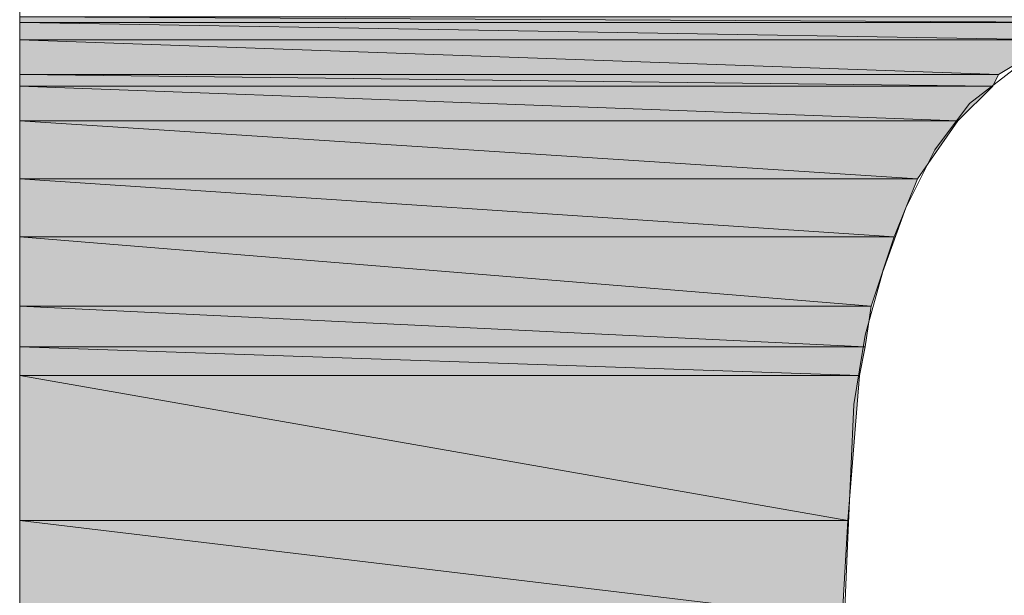
# Model space of a CAD drawing. Extents: x 2 to 1188, y 2 to 839.
# Drawn here: x 75 to 86, y 741 to 747 of the extents above; entities that cross this region are included whole.
import ezdxf

# ---------------------------------------------------------------- set-up
doc = ezdxf.new("R2010")
doc.units = 0
doc.header["$MEASUREMENT"] = 0
doc.layers.add('レイヤー 1', color=7, linetype='Continuous', lineweight=0)

# ---------------------------------------------------------------- blocks, each defined once
blk = doc.blocks.new('Block_6')
at = {"layer": 'レイヤー 1', "true_color": 0x000000, "transparency": 33554687}
h = blk.add_hatch(color=18, dxfattribs=at)
h.dxf.hatch_style = 2
edge = h.paths.add_edge_path()
edge.add_spline(control_points=[(87.5, 746.96), (87.5, 746.96), (75.32, 746.96), (75.32, 746.96), (75.32, 746.96), (86.78, 746.9), (86.78, 746.9), (86.78, 746.9), (87.5, 746.96), (87.5, 746.96)], knot_values=[0, 0, 0, 0, 1, 1, 1, 2, 2, 2, 3, 3, 3, 3], degree=3, periodic=0)
edge = h.paths.add_edge_path()
edge.add_spline(control_points=[(75.32, 746.96), (75.32, 746.96), (86.78, 746.9), (86.78, 746.9), (86.78, 746.9), (75.32, 746.9), (75.32, 746.9), (75.32, 746.9), (75.32, 746.96), (75.32, 746.96)], knot_values=[0, 0, 0, 0, 1, 1, 1, 2, 2, 2, 3, 3, 3, 3], degree=3, periodic=0)
h = blk.add_hatch(color=18, dxfattribs=at)
h.dxf.hatch_style = 2
edge = h.paths.add_edge_path()
edge.add_spline(control_points=[(86.78, 746.9), (86.78, 746.9), (75.32, 746.9), (75.32, 746.9), (75.32, 746.9), (86.06, 746.72), (86.06, 746.72), (86.06, 746.72), (86.78, 746.9), (86.78, 746.9)], knot_values=[0, 0, 0, 0, 1, 1, 1, 2, 2, 2, 3, 3, 3, 3], degree=3, periodic=0)
edge = h.paths.add_edge_path()
edge.add_spline(control_points=[(75.32, 746.9), (75.32, 746.9), (86.06, 746.72), (86.06, 746.72), (86.06, 746.72), (75.32, 746.72), (75.32, 746.72), (75.32, 746.72), (75.32, 746.9), (75.32, 746.9)], knot_values=[0, 0, 0, 0, 1, 1, 1, 2, 2, 2, 3, 3, 3, 3], degree=3, periodic=0)
h = blk.add_hatch(color=18, dxfattribs=at)
h.dxf.hatch_style = 2
edge = h.paths.add_edge_path()
edge.add_spline(control_points=[(86.06, 746.72), (86.06, 746.72), (75.32, 746.72), (75.32, 746.72), (75.32, 746.72), (85.46, 746.36), (85.46, 746.36), (85.46, 746.36), (86.06, 746.72), (86.06, 746.72)], knot_values=[0, 0, 0, 0, 1, 1, 1, 2, 2, 2, 3, 3, 3, 3], degree=3, periodic=0)
edge = h.paths.add_edge_path()
edge.add_spline(control_points=[(75.32, 746.72), (75.32, 746.72), (85.46, 746.36), (85.46, 746.36), (85.46, 746.36), (75.32, 746.36), (75.32, 746.36), (75.32, 746.36), (75.32, 746.72), (75.32, 746.72)], knot_values=[0, 0, 0, 0, 1, 1, 1, 2, 2, 2, 3, 3, 3, 3], degree=3, periodic=0)
h = blk.add_hatch(color=18, dxfattribs=at)
h.dxf.hatch_style = 2
edge = h.paths.add_edge_path()
edge.add_spline(control_points=[(85.46, 746.36), (85.46, 746.36), (75.32, 746.36), (75.32, 746.36), (75.32, 746.36), (85.4, 746.24), (85.4, 746.24), (85.4, 746.24), (85.46, 746.36), (85.46, 746.36)], knot_values=[0, 0, 0, 0, 1, 1, 1, 2, 2, 2, 3, 3, 3, 3], degree=3, periodic=0)
edge = h.paths.add_edge_path()
edge.add_spline(control_points=[(75.32, 746.36), (75.32, 746.36), (85.4, 746.24), (85.4, 746.24), (85.4, 746.24), (75.32, 746.24), (75.32, 746.24), (75.32, 746.24), (75.32, 746.36), (75.32, 746.36)], knot_values=[0, 0, 0, 0, 1, 1, 1, 2, 2, 2, 3, 3, 3, 3], degree=3, periodic=0)
h = blk.add_hatch(color=18, dxfattribs=at)
h.dxf.hatch_style = 2
edge = h.paths.add_edge_path()
edge.add_spline(control_points=[(85.4, 746.24), (85.4, 746.24), (75.32, 746.24), (75.32, 746.24), (75.32, 746.24), (85.04, 745.88), (85.04, 745.88), (85.04, 745.88), (85.4, 746.24), (85.4, 746.24)], knot_values=[0, 0, 0, 0, 1, 1, 1, 2, 2, 2, 3, 3, 3, 3], degree=3, periodic=0)
edge = h.paths.add_edge_path()
edge.add_spline(control_points=[(75.32, 746.24), (75.32, 746.24), (85.04, 745.88), (85.04, 745.88), (85.04, 745.88), (75.32, 745.88), (75.32, 745.88), (75.32, 745.88), (75.32, 746.24), (75.32, 746.24)], knot_values=[0, 0, 0, 0, 1, 1, 1, 2, 2, 2, 3, 3, 3, 3], degree=3, periodic=0)
h = blk.add_hatch(color=18, dxfattribs=at)
h.dxf.hatch_style = 2
edge = h.paths.add_edge_path()
edge.add_spline(control_points=[(85.04, 745.88), (85.04, 745.88), (75.32, 745.88), (75.32, 745.88), (75.32, 745.88), (84.62, 745.28), (84.62, 745.28), (84.62, 745.28), (85.04, 745.88), (85.04, 745.88)], knot_values=[0, 0, 0, 0, 1, 1, 1, 2, 2, 2, 3, 3, 3, 3], degree=3, periodic=0)
edge = h.paths.add_edge_path()
edge.add_spline(control_points=[(75.32, 745.88), (75.32, 745.88), (84.62, 745.28), (84.62, 745.28), (84.62, 745.28), (75.32, 745.28), (75.32, 745.28), (75.32, 745.28), (75.32, 745.88), (75.32, 745.88)], knot_values=[0, 0, 0, 0, 1, 1, 1, 2, 2, 2, 3, 3, 3, 3], degree=3, periodic=0)
h = blk.add_hatch(color=18, dxfattribs=at)
h.dxf.hatch_style = 2
edge = h.paths.add_edge_path()
edge.add_spline(control_points=[(84.62, 745.28), (84.62, 745.28), (75.32, 745.28), (75.32, 745.28), (75.32, 745.28), (84.38, 744.68), (84.38, 744.68), (84.38, 744.68), (84.62, 745.28), (84.62, 745.28)], knot_values=[0, 0, 0, 0, 1, 1, 1, 2, 2, 2, 3, 3, 3, 3], degree=3, periodic=0)
edge = h.paths.add_edge_path()
edge.add_spline(control_points=[(75.32, 745.28), (75.32, 745.28), (84.38, 744.68), (84.38, 744.68), (84.38, 744.68), (75.32, 744.68), (75.32, 744.68), (75.32, 744.68), (75.32, 745.28), (75.32, 745.28)], knot_values=[0, 0, 0, 0, 1, 1, 1, 2, 2, 2, 3, 3, 3, 3], degree=3, periodic=0)
h = blk.add_hatch(color=18, dxfattribs=at)
h.dxf.hatch_style = 2
edge = h.paths.add_edge_path()
edge.add_spline(control_points=[(84.38, 744.68), (84.38, 744.68), (75.32, 744.68), (75.32, 744.68), (75.32, 744.68), (84.14, 743.96), (84.14, 743.96), (84.14, 743.96), (84.38, 744.68), (84.38, 744.68)], knot_values=[0, 0, 0, 0, 1, 1, 1, 2, 2, 2, 3, 3, 3, 3], degree=3, periodic=0)
edge = h.paths.add_edge_path()
edge.add_spline(control_points=[(75.32, 744.68), (75.32, 744.68), (84.14, 743.96), (84.14, 743.96), (84.14, 743.96), (75.32, 743.96), (75.32, 743.96), (75.32, 743.96), (75.32, 744.68), (75.32, 744.68)], knot_values=[0, 0, 0, 0, 1, 1, 1, 2, 2, 2, 3, 3, 3, 3], degree=3, periodic=0)
h = blk.add_hatch(color=18, dxfattribs=at)
h.dxf.hatch_style = 2
edge = h.paths.add_edge_path()
edge.add_spline(control_points=[(84.14, 743.96), (84.14, 743.96), (75.32, 743.96), (75.32, 743.96), (75.32, 743.96), (84.08, 743.54), (84.08, 743.54), (84.08, 743.54), (84.14, 743.96), (84.14, 743.96)], knot_values=[0, 0, 0, 0, 1, 1, 1, 2, 2, 2, 3, 3, 3, 3], degree=3, periodic=0)
edge = h.paths.add_edge_path()
edge.add_spline(control_points=[(75.32, 743.96), (75.32, 743.96), (84.08, 743.54), (84.08, 743.54), (84.08, 743.54), (75.32, 743.54), (75.32, 743.54), (75.32, 743.54), (75.32, 743.96), (75.32, 743.96)], knot_values=[0, 0, 0, 0, 1, 1, 1, 2, 2, 2, 3, 3, 3, 3], degree=3, periodic=0)
h = blk.add_hatch(color=18, dxfattribs=at)
h.dxf.hatch_style = 2
edge = h.paths.add_edge_path()
edge.add_spline(control_points=[(84.08, 743.54), (84.08, 743.54), (75.32, 743.54), (75.32, 743.54), (75.32, 743.54), (84.02, 743.24), (84.02, 743.24), (84.02, 743.24), (84.08, 743.54), (84.08, 743.54)], knot_values=[0, 0, 0, 0, 1, 1, 1, 2, 2, 2, 3, 3, 3, 3], degree=3, periodic=0)
edge = h.paths.add_edge_path()
edge.add_spline(control_points=[(75.32, 743.54), (75.32, 743.54), (84.02, 743.24), (84.02, 743.24), (84.02, 743.24), (75.32, 743.24), (75.32, 743.24), (75.32, 743.24), (75.32, 743.54), (75.32, 743.54)], knot_values=[0, 0, 0, 0, 1, 1, 1, 2, 2, 2, 3, 3, 3, 3], degree=3, periodic=0)
h = blk.add_hatch(color=18, dxfattribs=at)
h.dxf.hatch_style = 2
edge = h.paths.add_edge_path()
edge.add_spline(control_points=[(84.02, 743.24), (84.02, 743.24), (75.32, 743.24), (75.32, 743.24), (75.32, 743.24), (83.9, 741.74), (83.9, 741.74), (83.9, 741.74), (84.02, 743.24), (84.02, 743.24)], knot_values=[0, 0, 0, 0, 1, 1, 1, 2, 2, 2, 3, 3, 3, 3], degree=3, periodic=0)
edge = h.paths.add_edge_path()
edge.add_spline(control_points=[(75.32, 743.24), (75.32, 743.24), (83.9, 741.74), (83.9, 741.74), (83.9, 741.74), (75.32, 741.74), (75.32, 741.74), (75.32, 741.74), (75.32, 743.24), (75.32, 743.24)], knot_values=[0, 0, 0, 0, 1, 1, 1, 2, 2, 2, 3, 3, 3, 3], degree=3, periodic=0)
h = blk.add_hatch(color=18, dxfattribs=at)
h.dxf.hatch_style = 2
edge = h.paths.add_edge_path()
edge.add_spline(control_points=[(83.9, 741.74), (83.9, 741.74), (75.32, 741.74), (75.32, 741.74), (75.32, 741.74), (83.84, 740.72), (83.84, 740.72), (83.84, 740.72), (83.9, 741.74), (83.9, 741.74)], knot_values=[0, 0, 0, 0, 1, 1, 1, 2, 2, 2, 3, 3, 3, 3], degree=3, periodic=0)
edge = h.paths.add_edge_path()
edge.add_spline(control_points=[(75.32, 741.74), (75.32, 741.74), (83.84, 740.72), (83.84, 740.72), (83.84, 740.72), (75.32, 740.72), (75.32, 740.72), (75.32, 740.72), (75.32, 741.74), (75.32, 741.74)], knot_values=[0, 0, 0, 0, 1, 1, 1, 2, 2, 2, 3, 3, 3, 3], degree=3, periodic=0)
at = {"layer": 'レイヤー 1', "color": 18, "lineweight": 20, "true_color": 0x000000}
for points in [[(85.7, 746.48), (85.16, 746.06), (84.8, 745.58), (84.5, 744.98), (84.26, 744.32), (84.08, 743.66), (83.96, 742.94), (83.9, 741.56), (83.84, 740.18)], [(75.32, 740.72), (75.32, 743.54), (75.32, 746.24), (75.32, 747.5)]]:
    blk.add_lwpolyline(points, dxfattribs=at)
at = {"layer": 'レイヤー 1'}
for points in [[(87.5, 746.96), (87.5, 746.96), (75.32, 746.96), (75.32, 746.96), (75.32, 746.96), (86.78, 746.9), (86.78, 746.9), (86.78, 746.9), (87.5, 746.96), (87.5, 746.96)], [(75.32, 746.96), (75.32, 746.96), (86.78, 746.9), (86.78, 746.9), (86.78, 746.9), (75.32, 746.9), (75.32, 746.9), (75.32, 746.9), (75.32, 746.96), (75.32, 746.96)], [(86.78, 746.9), (86.78, 746.9), (75.32, 746.9), (75.32, 746.9), (75.32, 746.9), (86.06, 746.72), (86.06, 746.72), (86.06, 746.72), (86.78, 746.9), (86.78, 746.9)], [(75.32, 746.9), (75.32, 746.9), (86.06, 746.72), (86.06, 746.72), (86.06, 746.72), (75.32, 746.72), (75.32, 746.72), (75.32, 746.72), (75.32, 746.9), (75.32, 746.9)], [(86.06, 746.72), (86.06, 746.72), (75.32, 746.72), (75.32, 746.72), (75.32, 746.72), (85.46, 746.36), (85.46, 746.36), (85.46, 746.36), (86.06, 746.72), (86.06, 746.72)], [(75.32, 746.72), (75.32, 746.72), (85.46, 746.36), (85.46, 746.36), (85.46, 746.36), (75.32, 746.36), (75.32, 746.36), (75.32, 746.36), (75.32, 746.72), (75.32, 746.72)], [(85.46, 746.36), (85.46, 746.36), (75.32, 746.36), (75.32, 746.36), (75.32, 746.36), (85.4, 746.24), (85.4, 746.24), (85.4, 746.24), (85.46, 746.36), (85.46, 746.36)], [(75.32, 746.36), (75.32, 746.36), (85.4, 746.24), (85.4, 746.24), (85.4, 746.24), (75.32, 746.24), (75.32, 746.24), (75.32, 746.24), (75.32, 746.36), (75.32, 746.36)], [(85.4, 746.24), (85.4, 746.24), (75.32, 746.24), (75.32, 746.24), (75.32, 746.24), (85.04, 745.88), (85.04, 745.88), (85.04, 745.88), (85.4, 746.24), (85.4, 746.24)], [(75.32, 746.24), (75.32, 746.24), (85.04, 745.88), (85.04, 745.88), (85.04, 745.88), (75.32, 745.88), (75.32, 745.88), (75.32, 745.88), (75.32, 746.24), (75.32, 746.24)], [(85.04, 745.88), (85.04, 745.88), (75.32, 745.88), (75.32, 745.88), (75.32, 745.88), (84.62, 745.28), (84.62, 745.28), (84.62, 745.28), (85.04, 745.88), (85.04, 745.88)], [(75.32, 745.88), (75.32, 745.88), (84.62, 745.28), (84.62, 745.28), (84.62, 745.28), (75.32, 745.28), (75.32, 745.28), (75.32, 745.28), (75.32, 745.88), (75.32, 745.88)], [(84.62, 745.28), (84.62, 745.28), (75.32, 745.28), (75.32, 745.28), (75.32, 745.28), (84.38, 744.68), (84.38, 744.68), (84.38, 744.68), (84.62, 745.28), (84.62, 745.28)], [(75.32, 745.28), (75.32, 745.28), (84.38, 744.68), (84.38, 744.68), (84.38, 744.68), (75.32, 744.68), (75.32, 744.68), (75.32, 744.68), (75.32, 745.28), (75.32, 745.28)], [(84.38, 744.68), (84.38, 744.68), (75.32, 744.68), (75.32, 744.68), (75.32, 744.68), (84.14, 743.96), (84.14, 743.96), (84.14, 743.96), (84.38, 744.68), (84.38, 744.68)], [(75.32, 744.68), (75.32, 744.68), (84.14, 743.96), (84.14, 743.96), (84.14, 743.96), (75.32, 743.96), (75.32, 743.96), (75.32, 743.96), (75.32, 744.68), (75.32, 744.68)], [(84.14, 743.96), (84.14, 743.96), (75.32, 743.96), (75.32, 743.96), (75.32, 743.96), (84.08, 743.54), (84.08, 743.54), (84.08, 743.54), (84.14, 743.96), (84.14, 743.96)], [(75.32, 743.96), (75.32, 743.96), (84.08, 743.54), (84.08, 743.54), (84.08, 743.54), (75.32, 743.54), (75.32, 743.54), (75.32, 743.54), (75.32, 743.96), (75.32, 743.96)], [(84.08, 743.54), (84.08, 743.54), (75.32, 743.54), (75.32, 743.54), (75.32, 743.54), (84.02, 743.24), (84.02, 743.24), (84.02, 743.24), (84.08, 743.54), (84.08, 743.54)], [(75.32, 743.54), (75.32, 743.54), (84.02, 743.24), (84.02, 743.24), (84.02, 743.24), (75.32, 743.24), (75.32, 743.24), (75.32, 743.24), (75.32, 743.54), (75.32, 743.54)], [(84.02, 743.24), (84.02, 743.24), (75.32, 743.24), (75.32, 743.24), (75.32, 743.24), (83.9, 741.74), (83.9, 741.74), (83.9, 741.74), (84.02, 743.24), (84.02, 743.24)], [(75.32, 743.24), (75.32, 743.24), (83.9, 741.74), (83.9, 741.74), (83.9, 741.74), (75.32, 741.74), (75.32, 741.74), (75.32, 741.74), (75.32, 743.24), (75.32, 743.24)], [(83.9, 741.74), (83.9, 741.74), (75.32, 741.74), (75.32, 741.74), (75.32, 741.74), (83.84, 740.72), (83.84, 740.72), (83.84, 740.72), (83.9, 741.74), (83.9, 741.74)], [(75.32, 741.74), (75.32, 741.74), (83.84, 740.72), (83.84, 740.72), (83.84, 740.72), (75.32, 740.72), (75.32, 740.72), (75.32, 740.72), (75.32, 741.74), (75.32, 741.74)]]:
    blk.add_open_spline(points, degree=3, knots=[0, 0, 0, 0, 1, 1, 1, 2, 2, 2, 3, 3, 3, 3], dxfattribs=at)
at = {"layer": 'レイヤー 1', "color": 18, "lineweight": 0, "true_color": 0x000000}
for points in [[(87.5, 746.96), (87.5, 746.96), (75.32, 746.96), (75.32, 746.96), (75.32, 746.96), (86.78, 746.9), (86.78, 746.9), (86.78, 746.9), (87.5, 746.96), (87.5, 746.96)], [(75.32, 746.96), (75.32, 746.96), (86.78, 746.9), (86.78, 746.9), (86.78, 746.9), (75.32, 746.9), (75.32, 746.9), (75.32, 746.9), (75.32, 746.96), (75.32, 746.96)], [(86.78, 746.9), (86.78, 746.9), (75.32, 746.9), (75.32, 746.9), (75.32, 746.9), (86.06, 746.72), (86.06, 746.72), (86.06, 746.72), (86.78, 746.9), (86.78, 746.9)], [(75.32, 746.9), (75.32, 746.9), (86.06, 746.72), (86.06, 746.72), (86.06, 746.72), (75.32, 746.72), (75.32, 746.72), (75.32, 746.72), (75.32, 746.9), (75.32, 746.9)], [(86.06, 746.72), (86.06, 746.72), (75.32, 746.72), (75.32, 746.72), (75.32, 746.72), (85.46, 746.36), (85.46, 746.36), (85.46, 746.36), (86.06, 746.72), (86.06, 746.72)], [(75.32, 746.72), (75.32, 746.72), (85.46, 746.36), (85.46, 746.36), (85.46, 746.36), (75.32, 746.36), (75.32, 746.36), (75.32, 746.36), (75.32, 746.72), (75.32, 746.72)], [(85.46, 746.36), (85.46, 746.36), (75.32, 746.36), (75.32, 746.36), (75.32, 746.36), (85.4, 746.24), (85.4, 746.24), (85.4, 746.24), (85.46, 746.36), (85.46, 746.36)], [(75.32, 746.36), (75.32, 746.36), (85.4, 746.24), (85.4, 746.24), (85.4, 746.24), (75.32, 746.24), (75.32, 746.24), (75.32, 746.24), (75.32, 746.36), (75.32, 746.36)], [(85.4, 746.24), (85.4, 746.24), (75.32, 746.24), (75.32, 746.24), (75.32, 746.24), (85.04, 745.88), (85.04, 745.88), (85.04, 745.88), (85.4, 746.24), (85.4, 746.24)], [(75.32, 746.24), (75.32, 746.24), (85.04, 745.88), (85.04, 745.88), (85.04, 745.88), (75.32, 745.88), (75.32, 745.88), (75.32, 745.88), (75.32, 746.24), (75.32, 746.24)], [(85.04, 745.88), (85.04, 745.88), (75.32, 745.88), (75.32, 745.88), (75.32, 745.88), (84.62, 745.28), (84.62, 745.28), (84.62, 745.28), (85.04, 745.88), (85.04, 745.88)], [(75.32, 745.88), (75.32, 745.88), (84.62, 745.28), (84.62, 745.28), (84.62, 745.28), (75.32, 745.28), (75.32, 745.28), (75.32, 745.28), (75.32, 745.88), (75.32, 745.88)], [(84.62, 745.28), (84.62, 745.28), (75.32, 745.28), (75.32, 745.28), (75.32, 745.28), (84.38, 744.68), (84.38, 744.68), (84.38, 744.68), (84.62, 745.28), (84.62, 745.28)], [(75.32, 745.28), (75.32, 745.28), (84.38, 744.68), (84.38, 744.68), (84.38, 744.68), (75.32, 744.68), (75.32, 744.68), (75.32, 744.68), (75.32, 745.28), (75.32, 745.28)], [(84.38, 744.68), (84.38, 744.68), (75.32, 744.68), (75.32, 744.68), (75.32, 744.68), (84.14, 743.96), (84.14, 743.96), (84.14, 743.96), (84.38, 744.68), (84.38, 744.68)], [(75.32, 744.68), (75.32, 744.68), (84.14, 743.96), (84.14, 743.96), (84.14, 743.96), (75.32, 743.96), (75.32, 743.96), (75.32, 743.96), (75.32, 744.68), (75.32, 744.68)], [(84.14, 743.96), (84.14, 743.96), (75.32, 743.96), (75.32, 743.96), (75.32, 743.96), (84.08, 743.54), (84.08, 743.54), (84.08, 743.54), (84.14, 743.96), (84.14, 743.96)], [(75.32, 743.96), (75.32, 743.96), (84.08, 743.54), (84.08, 743.54), (84.08, 743.54), (75.32, 743.54), (75.32, 743.54), (75.32, 743.54), (75.32, 743.96), (75.32, 743.96)], [(84.08, 743.54), (84.08, 743.54), (75.32, 743.54), (75.32, 743.54), (75.32, 743.54), (84.02, 743.24), (84.02, 743.24), (84.02, 743.24), (84.08, 743.54), (84.08, 743.54)], [(75.32, 743.54), (75.32, 743.54), (84.02, 743.24), (84.02, 743.24), (84.02, 743.24), (75.32, 743.24), (75.32, 743.24), (75.32, 743.24), (75.32, 743.54), (75.32, 743.54)], [(84.02, 743.24), (84.02, 743.24), (75.32, 743.24), (75.32, 743.24), (75.32, 743.24), (83.9, 741.74), (83.9, 741.74), (83.9, 741.74), (84.02, 743.24), (84.02, 743.24)], [(75.32, 743.24), (75.32, 743.24), (83.9, 741.74), (83.9, 741.74), (83.9, 741.74), (75.32, 741.74), (75.32, 741.74), (75.32, 741.74), (75.32, 743.24), (75.32, 743.24)], [(83.9, 741.74), (83.9, 741.74), (75.32, 741.74), (75.32, 741.74), (75.32, 741.74), (83.84, 740.72), (83.84, 740.72), (83.84, 740.72), (83.9, 741.74), (83.9, 741.74)], [(75.32, 741.74), (75.32, 741.74), (83.84, 740.72), (83.84, 740.72), (83.84, 740.72), (75.32, 740.72), (75.32, 740.72), (75.32, 740.72), (75.32, 741.74), (75.32, 741.74)]]:
    blk.add_open_spline(points, degree=3, knots=[0, 0, 0, 0, 1, 1, 1, 2, 2, 2, 3, 3, 3, 3], dxfattribs=at)

msp = doc.modelspace()

# ---------------------------------------------------------------- block references
at = {"layer": 'レイヤー 1'}
msp.add_blockref('Block_6', (0, 0), dxfattribs=at)

doc.saveas('drawing.dxf')
